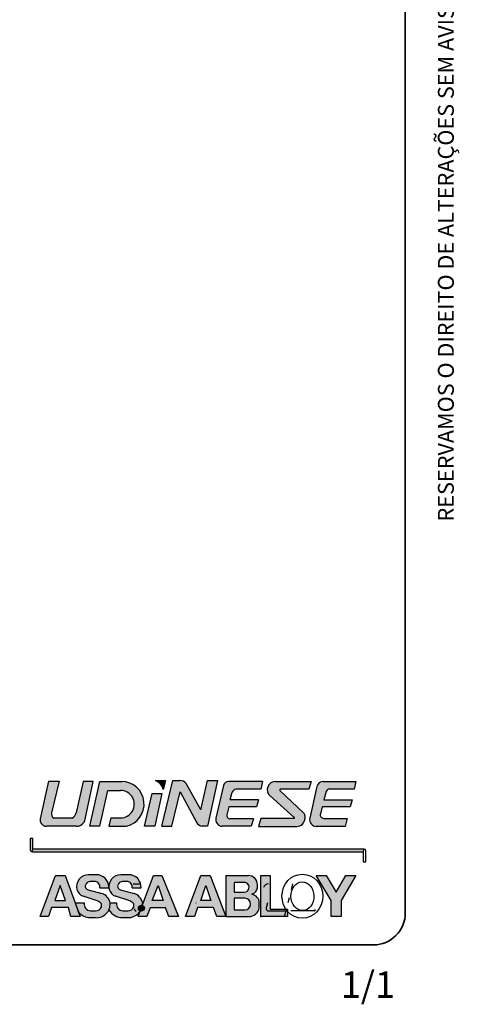
# Model space of a CAD drawing. Units: millimetres. Extents: x 10 to 205, y 4 to 287.
# Drawn here: x 164 to 205, y 4 to 97 of the extents above; entities that cross this region are included whole.
import ezdxf

# ---------------------------------------------------------------- set-up
doc = ezdxf.new("R2010")
doc.units = ezdxf.units.MM
doc.layers.add('DESENHO', color=179, linetype='Continuous', lineweight=25)
doc.layers.add('LAYOUT_', color=7, linetype='Continuous', lineweight=35)
doc.layers.add('LOGOTIPO', color=7, linetype='Continuous')
doc.styles.add('SLDTEXTSTYLE0', font='TXT', dxfattribs={"width": 0.7})

msp = doc.modelspace()

# ---------------------------------------------------------------- hatches: boundary and pattern name
at = {"layer": 'DESENHO'}
h = msp.add_hatch(color=256, dxfattribs=at)
edge = h.paths.add_edge_path(flags=0)
edge.add_line((166.2719923067999, 25.44851014947391), (165.5000224177528, 21.90571976581012))
edge.add_arc((166.0601728990536, 21.78366362980676), 0.5732942194352403, 167.7074622073168, 271.0168977182062)
edge.add_arc((167.3341206368298, -49.98772803277897), 71.20940288803499, 88.71480226891128, 91.01689771820742, ccw=False)
edge.add_arc((168.9491065948281, 21.99836217798978), 0.7948009022819319, 268.7148022688893, 351.0868508344587)
edge.add_line((169.7343097471174, 21.87521801895997), (170.5097132035869, 25.4337660245445))
edge.add_line((170.5097132035869, 25.4337660245445), (169.5598886115773, 25.4337660245445))
edge.add_line((169.5598886115773, 25.4337660245445), (168.8891472226404, 22.46634729608809))
edge.add_arc((168.1595963667793, 22.63125154423817), 0.7479557890313745, 298.97061906241424, 347.2631688923629, ccw=False)
edge.add_line((168.5218770231192, 21.97688880967318), (166.7649822455362, 21.97688880967318))
edge.add_arc((167.0350299815144, 22.37214836213296), 0.4787023015586591, 166.653692219262, 235.6584771867602, ccw=False)
edge.add_line((166.5692561732932, 22.48265018606598), (167.2728872699789, 25.44851014947391))
edge.add_line((167.2728872699789, 25.44851014947391), (166.2719923067999, 25.44851014947391))
h = msp.add_hatch(color=256, dxfattribs=at)
edge = h.paths.add_edge_path(flags=0)
edge.add_arc((173.0684250131818, 23.29000118422208), 1.305025806819293, -90.0000000000395, 89.9999999999992, ccw=False)
edge.add_line((173.0684250131809, 21.98497537740273), (172.1642530947954, 21.98497537740273))
edge.add_line((172.1642530947954, 21.98497537740273), (171.9777407844268, 21.203761218053))
edge.add_line((171.9777407844268, 21.203761218053), (173.6389758047752, 21.203761218053))
edge.add_arc((173.1653614073343, 23.29230760379885), 2.141573394230017, 282.7767362723676, 449.4062933728175)
edge.add_line((173.1875522837649, 25.43376602456703), (171.1202979706501, 25.43376602456703))
edge.add_line((171.1202979706501, 25.43376602456703), (170.1742234505242, 21.203761218053))
edge.add_line((170.1742234505242, 21.203761218053), (171.1202979706235, 21.203761218053))
edge.add_line((171.1202979706235, 21.203761218053), (171.8787817751477, 24.59502699104132))
edge.add_line((171.8787817751477, 24.59502699104132), (173.0684250131818, 24.59502699104132))
h = msp.add_hatch(color=256, dxfattribs=at)
edge = h.paths.add_edge_path(flags=0)
edge.add_line((177.3246711396164, 25.518184935714), (176.3771777340342, 25.518184935714))
edge.add_arc((175.8892416399825, 24.34349082683195), 1.272001525675369, 14.574847779197285, 67.44332602392842, ccw=False)
edge.add_line((177.1203098168437, 24.66358304048266), (177.3246711396164, 25.518184935714))
h = msp.add_hatch(color=256, dxfattribs=at)
edge = h.paths.add_edge_path(flags=0)
edge.add_arc((180.8759081558602, 21.89820197604752), 0.6982300656115565, 207.1936721057637, 264.0280674355271)
edge.add_line((180.8032634164771, 21.203761218053), (181.3019931561835, 21.203761218053))
edge.add_line((181.3019931561835, 21.203761218053), (182.2372939680137, 25.518184935714))
edge.add_line((182.2372939680137, 25.518184935714), (181.3019931561835, 25.518184935714))
edge.add_line((181.3019931561835, 25.518184935714), (180.657115207227, 22.73933901021108))
edge.add_line((180.657115207227, 22.73933901021108), (179.294068543233, 25.25101464946621))
edge.add_arc((178.7284336358539, 24.77612243620252), 0.7385563368248844, 40.01593694048333, 94.19377315961732)
edge.add_line((178.6744231514979, 25.51270123731197), (178.0173583130216, 25.51270123731197))
edge.add_line((178.0173583130216, 25.51270123731197), (176.9967893531393, 21.203761218053))
edge.add_line((176.9967893531393, 21.203761218053), (177.9338807914242, 21.203761218053))
edge.add_line((177.9338807914242, 21.203761218053), (178.7009632101522, 24.44245675167776))
edge.add_line((178.7009632101522, 24.44245675167776), (180.2548556581654, 21.57911104914611))
h = msp.add_hatch(color=256, dxfattribs=at)
edge = h.paths.add_edge_path(flags=0)
edge.add_line((183.4266616539111, 23.70430219666387), (183.6241906570653, 24.41143193046147))
edge.add_arc((184.0169274114629, 24.30172518799233), 0.4077716611022109, 89.9999999999992, 164.3928719363685, ccw=False)
edge.add_line((184.0169274114629, 24.70949684909462), (186.3342281596952, 24.70949684909462))
edge.add_line((186.3342281596952, 24.70949684909462), (186.4917199656176, 25.43540528437848))
edge.add_line((186.4917199656176, 25.43540528437848), (183.3012600750537, 25.43540528437848))
edge.add_arc((183.3012600750537, 24.93613796349758), 0.4992673208808899, 90, 166.8022057871365)
edge.add_line((182.8151795557971, 25.05012737747458), (182.0956109109968, 21.98169945682858))
edge.add_arc((182.7124622416863, 21.83704333729574), 0.6335857930000013, 166.8022057871468, 268.2259906923874)
edge.add_line((182.6928481003933, 21.203761218053), (185.4316939995382, 21.203761218053))
edge.add_line((185.4316939995382, 21.203761218053), (185.638121829344, 21.90571976581002))
edge.add_line((185.638121829344, 21.90571976581002), (183.4354848477196, 21.90571976581001))
edge.add_arc((183.4354848477196, 22.21736647237115), 0.3116467065608197, 167.7589222497441, 270, ccw=False)
edge.add_line((183.1309236984575, 22.28344351884114), (183.2961914296325, 23.04519261072179))
edge.add_line((183.2961914296325, 23.04519261072179), (185.9217621187757, 23.04519261072179))
edge.add_line((185.9217621187757, 23.04519261072179), (186.1058772157058, 23.70430219666385))
edge.add_line((186.1058772157058, 23.70430219666385), (183.4266616539111, 23.70430219666387))
h = msp.add_hatch(color=256, dxfattribs=at)
edge = h.paths.add_edge_path(flags=0)
edge.add_line((187.2093446852849, 24.06125580098827), (189.4842027716069, 22.0441418610999))
edge.add_arc((189.4375679349354, 21.99154808679315), 0.07029162885581942, -48.436634193147825, 48.436634193117186, ccw=False)
edge.add_line((189.4842027716068, 21.93895431248637), (186.3465279144055, 21.93895431248639))
edge.add_line((186.3465279144055, 21.93895431248639), (186.1265911727657, 21.18968129243881))
edge.add_line((186.1265911727657, 21.18968129243881), (189.7321172038589, 21.18968129243881))
edge.add_arc((189.7321172038589, 21.94981641678084), 0.7601351243420318, 270.0000000000008, 360.0000000000008)
edge.add_line((190.4922523282009, 21.94981641678084), (190.4922523282009, 22.20359557290174))
edge.add_arc((190.1252663489972, 22.20359557290163), 0.3669859792037138, 1.719471817892185e-11, 46.81757321183044)
edge.add_line((190.3764034756064, 22.47119387740034), (188.1441150444547, 24.5661641852781))
edge.add_arc((188.2008390356793, 24.62660623970902), 0.08289060938547352, 89.9999999999992, 226.8175732118992, ccw=False)
edge.add_line((188.2008390356793, 24.70949684909462), (190.8702324204281, 24.70949684909462))
edge.add_line((190.8702324204281, 24.70949684909462), (191.1038043415934, 25.4354052843785))
edge.add_line((191.1038043415934, 25.4354052843785), (187.7308324704119, 25.43540528437848))
edge.add_arc((187.7308324704119, 24.64937860429394), 0.7860266800845418, 90, 228.4366341933597)
h = msp.add_hatch(color=256, dxfattribs=at)
edge = h.paths.add_edge_path(flags=0)
edge.add_arc((192.839518723436, 24.34858890435786), 0.3609079447365545, 89.99999999999909, 156.2536916164958, ccw=False)
edge.add_line((192.839518723436, 24.70949684909462), (195.1523311190311, 24.70949684909462))
edge.add_line((195.1523311190311, 24.70949684909462), (195.3030264332086, 25.43540528437848))
edge.add_line((195.3030264332086, 25.43540528437848), (192.2295261232359, 25.43540528437848))
edge.add_arc((192.2295261232359, 24.82508645337433), 0.6103188310040094, 90, 167.3223162817401)
edge.add_line((191.6340868052671, 24.95903082277739), (190.9577523618725, 21.95243844798133))
edge.add_arc((191.567987558539, 21.8151657383393), 0.6254844459003837, 167.3223162817523, 270.0000000000008)
edge.add_line((191.567987558539, 21.18968129243881), (194.2887052632134, 21.18968129243881))
edge.add_line((194.2887052632134, 21.18968129243881), (194.4950073133192, 21.94981641678084))
edge.add_line((194.4950073133192, 21.94981641678084), (192.2762991588254, 21.94981641678084))
edge.add_arc((192.2762991588254, 22.28185506002577), 0.3320386432447198, 164.7055715029309, 270, ccw=False)
edge.add_line((191.956020303905, 22.36943996568051), (192.1411313584383, 23.04635062894843))
edge.add_line((192.1411313584383, 23.04635062894843), (194.7676184268392, 23.04635062894844))
edge.add_line((194.7676184268392, 23.04635062894844), (194.9478615181733, 23.70546021487674))
edge.add_line((194.9478615181733, 23.70546021487674), (192.2935498174425, 23.70546021487673))
edge.add_line((192.2935498174425, 23.70546021487673), (192.5091661740845, 24.49392209984613))
for points in [[(175.338497399967, 21.203761218053), (176.3171615034782, 21.203761218053), (176.9967893531393, 24.2951784177593), (176.0724954776008, 24.29517841775929)], [(164.8039086893425, 19.04847281607901), (164.719102013144, 18.79453981528954), (196.0139073296947, 18.79453981528955), (196.0989951983563, 19.0498644098488), (164.8039086893425, 19.04986440984879)], [(194.3764965259245, 16.54197763011278), (193.4559785567753, 14.98661122411193), (192.5091895126645, 16.54197763011278), (191.567987558539, 16.54197763011278), (192.9887530626573, 14.19876986350521), (192.9887530626573, 12.67157072663149), (193.9162375413499, 12.67157072663149), (193.9162375413499, 14.19876986350521), (195.3030264332086, 16.54197763011278)]]:
    msp.add_hatch(color=256, dxfattribs=at).paths.add_polyline_path(points, flags=0)
h = msp.add_hatch(color=256, dxfattribs=at)
edge = h.paths.add_edge_path(flags=0)
edge.add_line((164.550959706165, 20.03435531297892), (164.550959706165, 18.96422373319872))
edge.add_arc((164.720650691196, 18.96422373319872), 0.1696909850309156, 180, 269.4770850789442)
edge.add_line((164.719102013144, 18.79453981528954), (164.8039086893425, 19.04847281607901))
edge.add_line((164.8039086893425, 19.04847281607901), (164.8039086893425, 19.04986440984879))
edge.add_line((164.8039086893425, 19.04986440984879), (164.8039086893425, 20.03435531297892))
edge.add_line((164.8039086893425, 20.03435531297892), (164.550959706165, 20.03435531297892))
h = msp.add_hatch(color=256, dxfattribs=at)
h.paths.add_polyline_path([(168.3759472712172, 12.67157072663149), (169.2580455481414, 12.67157072663149), (169.1131389287622, 13.06921030479413), (168.7912815855195, 13.95242198100098), (167.8471383640536, 16.54325402108591), (166.928495457201, 16.54325402108591), (165.5000224177528, 12.6715707266315), (166.2719923067999, 12.67157072663149), (166.5692561732932, 13.53920837606525), (168.1595963667793, 13.53920837606525)], flags=0)
h.paths.add_polyline_path([(166.8617984659311, 14.17456005438977), (167.3865801534822, 15.60234446556585), (167.8782675003774, 14.17456005438976)], flags=0)
h = msp.add_hatch(color=256, dxfattribs=at)
edge = h.paths.add_edge_path(flags=0)
edge.add_arc((170.2860126755583, 13.86282050446096), 0.6484024177036284, 172.0569889840598, 266.08536979765347, ccw=False)
edge.add_line((169.6438310262676, 13.95242198100099), (168.7912815855195, 13.95242198100098))
edge.add_line((168.7912815855195, 13.95242198100098), (169.1131389287622, 13.06921030479413))
edge.add_arc((170.2484260874178, 14.10498301049844), 1.536783013470256, 222.3755813376623, 269.088145475632)
edge.add_line((170.2239694275854, 12.56839461334035), (170.7295367494304, 12.56839461334035))
edge.add_arc((170.8281502148932, 13.82937594366684), 1.264831423946627, 265.5283564423802, 335.2155205564163)
edge.add_arc((170.8281502148932, 13.82937594366684), 1.264831423946627, 335.2155205564163, 365.5801129463613)
edge.add_arc((171.0262590996119, 13.81144086924734), 1.070049117599742, 7.567763998835667, 7.570845461985082)
edge.add_arc((171.0262590996119, 13.81144086924734), 1.070049117599742, 7.570845461985082, 74.79511182071398)
edge.add_line((171.3069024952097, 14.84403197834294), (170.0123664844515, 15.19586822657537))
edge.add_arc((170.1052444267579, 15.53760061351638), 0.3541289827893871, 164.0198653914682, 254.7951118207375, ccw=False)
edge.add_arc((170.2239694275854, 15.50360131146077), 0.4776262635763435, 89.9999999999992, 164.0198653914795, ccw=False)
edge.add_line((170.2239694275854, 15.98122757503728), (170.7001842115444, 15.98122757503728))
edge.add_arc((170.6103367595775, 15.47344121289473), 0.5156738835765453, -11.131721441072784, 79.96596846399268, ccw=False)
edge.add_line((171.1163087160595, 15.37388251936788), (171.9605921778511, 15.37388251936788))
edge.add_line((171.9605921778511, 15.37388251936788), (171.9605921778511, 15.46297482154312))
edge.add_arc((170.7987083024878, 15.46297482154312), 1.161883875363257, 0, 90)
edge.add_line((170.7987083024878, 16.62485869690632), (170.0665533085069, 16.62485869690632))
edge.add_arc((170.0665533085069, 15.48840188984601), 1.1364568070604, 90, 192.7888499479132)
edge.add_arc((169.8125457957858, 15.43074477921335), 0.8759876938716616, 192.7888499479107, 251.8134818904938)
edge.add_line((169.5391400693351, 14.59851659622613), (170.887780553144, 14.15545778286963))
edge.add_arc((170.6621223532468, 13.46856977904198), 0.7230053616559301, 32.62163917601089, 71.8134818905034, ccw=False)
edge.add_line((171.2710727925209, 13.85833395837498), (171.2710727925209, 13.57806235249625))
edge.add_arc((170.7295367494304, 13.80190659747037), 0.5859757093721164, 270, 337.5422163569285, ccw=False)
edge.add_line((170.7295367494304, 13.21593088809824), (170.2417462150496, 13.21593088809824))
h = msp.add_hatch(color=256, dxfattribs=at)
edge = h.paths.add_edge_path(flags=0)
edge.add_line((172.6993864887963, 13.95242198100099), (172.0869802883343, 13.95242198100099))
edge.add_arc((171.0262590996119, 13.81144086924734), 1.070049117599742, 7.567763998834778, 7.570845461984277, ccw=False)
edge.add_arc((170.8281502148932, 13.82937594366684), 1.264831423946627, -24.784479443585383, 5.580112946359691, ccw=False)
edge.add_arc((173.2849281136133, 14.10516812810003), 1.536783013470412, 211.633478359136, 269.7985515603569)
edge.add_line((173.2795248901136, 12.56839461334035), (173.7850922119586, 12.56839461334035))
edge.add_arc((173.8118403886451, 13.89986417256305), 1.331738207040926, 268.8491276386978, 326.2440801459377)
edge.add_line((174.9190637889402, 13.15987566323901), (174.937069566228, 13.20737624124536))
edge.add_arc((175.0510540330679, 13.46432435159125), 0.2810956956111486, 73.02826643066578, 246.07750030994362, ccw=False)
edge.add_arc((173.8118403886451, 13.89986417256305), 1.331738207040926, 352.8097526413648, 362.2593417500278)
edge.add_arc((174.0818145621406, 13.81144086924734), 1.070049117599464, 7.567763998838038, 74.79511182073759)
edge.add_line((174.3624579577379, 14.84403197834295), (173.0679219469798, 15.19586822657538))
edge.add_arc((173.1607998892866, 15.53760061351638), 0.3541289827896589, 164.0198653914884, 254.79511182067512, ccw=False)
edge.add_arc((173.2795248901136, 15.50360131146077), 0.4776262635763435, 89.9999999999992, 164.0198653914803, ccw=False)
edge.add_line((173.2795248901136, 15.98122757503728), (173.755739674073, 15.98122757503728))
edge.add_arc((173.6658922221057, 15.47344121289473), 0.515673883576584, -11.131721441072898, 79.96596846394613, ccw=False)
edge.add_line((174.1718641785877, 15.37388251936788), (175.0161476403793, 15.37388251936788))
edge.add_arc((173.8542637650165, 15.4598023237572), 1.165056373148939, 355.770749361558, 450.0000000000008)
edge.add_line((173.8542637650165, 16.62485869690632), (173.1221087710351, 16.62485869690632))
edge.add_arc((173.1221087710351, 15.48840188984601), 1.136456807060184, 90, 192.7888499479176)
edge.add_arc((172.868101258314, 15.43074477921335), 0.875987693871445, 192.7888499479167, 251.8134818904957)
edge.add_line((172.5946955318634, 14.59851659622612), (173.9433360156726, 14.15545778286963))
edge.add_arc((173.717677815775, 13.46856977904198), 0.7230053616561865, 32.62163917599139, 71.8134818904714, ccw=False)
edge.add_line((174.3266282550495, 13.85833395837498), (174.3266282550495, 13.57806235249625))
edge.add_arc((173.7850922119586, 13.80190659747037), 0.5859757093723216, 270, 337.5422163569455, ccw=False)
edge.add_line((173.7850922119586, 13.21593088809824), (173.2973016775779, 13.21593088809824))
edge.add_arc((173.3415681380866, 13.86282050446096), 0.6484024177034085, 172.0569889840546, 266.08536979765597, ccw=False)
h = msp.add_hatch(color=256, dxfattribs=at)
edge = h.paths.add_edge_path(flags=0)
edge.add_arc((175.0510540330679, 13.46432435159125), 0.2810956956111486, -111.75781338780092, 72.4026323804602, ccw=False)
edge.add_arc((173.8118403886451, 13.89986417256305), 1.331738207040926, 326.2440801459369, 328.46070040150084, ccw=False)
edge.add_line((174.9190637889402, 13.15987566323901), (174.7339647794939, 12.67157072663149))
edge.add_line((174.7339647794939, 12.67157072663149), (175.5747747301113, 12.67157072663149))
edge.add_line((175.5747747301113, 12.67157072663149), (175.8892416399825, 13.50115779438166))
edge.add_line((175.8892416399825, 13.50115779438166), (177.3246711396164, 13.50115779438165))
edge.add_line((177.3246711396164, 13.50115779438165), (177.6563254214079, 12.67157072663149))
edge.add_line((177.6563254214079, 12.67157072663149), (178.5446200658663, 12.67157072663149))
edge.add_line((178.5446200658663, 12.67157072663149), (176.9967893531393, 16.54325402108591))
edge.add_line((176.9967893531393, 16.54325402108591), (176.2015820181642, 16.54325402108591))
edge.add_line((176.2015820181642, 16.54325402108591), (175.1360365976953, 13.73226605010133))
h.paths.add_polyline_path([(176.6262406580834, 15.60234446556585), (177.1203098168437, 14.17456005438977), (176.0724954776008, 14.17456005438977)], flags=0)
h = msp.add_hatch(color=256, dxfattribs=at)
h.paths.add_polyline_path([(179.2288116172136, 12.67157072663148), (180.0740441388316, 12.6715707266315), (180.3471078647086, 13.52713872254815), (181.8563708855514, 13.52713872254817), (182.1781729678423, 12.67157072663149), (183.0170826779596, 12.67157072663149), (181.560838694931, 16.54325402108591), (180.657115207227, 16.54325402108591)], flags=0)
h.paths.add_polyline_path([(181.1409884525537, 15.60234446556585), (181.6248616978804, 14.17456005438976), (180.657115207227, 14.17456005438978)], flags=0)
h = msp.add_hatch(color=256, dxfattribs=at)
edge = h.paths.add_edge_path(flags=0)
edge.add_line((183.0170826779596, 12.67157072663149), (185.1904232790736, 12.67157072663149))
edge.add_arc((185.1904232790736, 13.68569072376413), 1.014119997132617, 270.0000000000008, 351.005223561596)
edge.add_line((186.1920722352926, 13.52713872254817), (186.1920722352926, 13.95242198100099))
edge.add_arc((185.3654793970749, 13.95242198100099), 0.8265928382174673, 0, 79.93505949432449)
edge.add_line((185.509938292892, 14.76629380605176), (185.509938292892, 14.80997344700074))
edge.add_arc((185.322142833055, 15.48312155189845), 0.6988529930269587, 285.5880866537502, 352.3471735812969)
edge.add_line((186.0147712677374, 15.39005513834312), (186.0147712677374, 15.67677860801697))
edge.add_arc((185.1495722456416, 15.67677860801697), 0.8651990220958083, 0, 90)
edge.add_line((185.1495722456416, 16.54197763011278), (183.0170826779596, 16.54197763011278))
edge.add_line((183.0170826779596, 16.54197763011278), (183.0170826779596, 12.67157072663149))
edge = h.paths.add_edge_path(flags=0)
edge.add_arc((184.8191175237228, 13.85092762921502), 0.5517768147976221, -90.0000000000008, 89.9999999999992, ccw=False)
edge.add_line((184.8191175237228, 13.29915081441745), (183.8190205885919, 13.29915081441745))
edge.add_line((183.8190205885919, 13.29915081441745), (183.8190205885919, 14.4027044440127))
edge.add_line((183.8190205885919, 14.4027044440127), (184.8191175237228, 14.4027044440127))
edge = h.paths.add_edge_path(flags=0)
edge.add_arc((184.7647119134894, 15.44498484228218), 0.458373618170271, -90.0000000000008, 96.31672358391631, ccw=False)
edge.add_line((184.7647119134894, 14.98661122411193), (183.8190205885919, 14.98661122411193))
edge.add_line((183.8190205885919, 14.98661122411193), (183.8190205885919, 15.90057562090263))
edge.add_line((183.8190205885919, 15.90057562090263), (184.7142796195645, 15.90057562090263))
h = msp.add_hatch(color=256, dxfattribs=at)
edge = h.paths.add_edge_path(flags=0)
edge.add_ellipse((190.2582777580589, 14.59497658415897), major_axis=(0, -2.074329288377141), ratio=0.9311589483714064, start_angle=305.7610171183513, end_angle=313.2535286632162, ccw=False)
edge.add_line((188.6909150602588, 13.38272670707518), (187.209344685285, 13.38272670707518))
edge.add_line((187.209344685285, 13.38272670707518), (187.209344685285, 16.54197763011278))
edge.add_line((187.209344685285, 16.54197763011278), (186.3465279144054, 16.54197763011278))
edge.add_line((186.3465279144054, 16.54197763011278), (186.3465279144054, 12.67157072663149))
edge.add_line((186.3465279144054, 12.67157072663149), (188.8514886853861, 12.67157072663149))
edge.add_line((188.8514886853861, 12.67157072663149), (188.8514886853861, 13.17358839179531))
h = msp.add_hatch(color=256, dxfattribs=at)
edge = h.paths.add_edge_path(flags=0)
edge.add_arc((173.8118403886451, 13.89986417256305), 1.331738207040926, 352.2360525444682, 352.8097526413648)
edge.add_arc((175.0510540330679, 13.46432435159125), 0.2810956956111486, 73.02826643066663, 246.0775003099443)
edge.add_line((174.937069566228, 13.20737624124536), (175.1313706066747, 13.71995681918568))
h = msp.add_hatch(color=256, dxfattribs=at)
edge = h.paths.add_edge_path(flags=0)
edge.add_line((175.1313706066747, 13.71995681918568), (174.937069566228, 13.20737624124536))
edge.add_arc((175.0510540330679, 13.46432435159125), 0.2810956956111486, 246.0775003099443, 248.2421866122009)
edge.add_arc((173.8118403886451, 13.89986417256305), 1.331738207040926, 328.4607004015017, 352.2360525444682)
h = msp.add_hatch(color=256, dxfattribs=at)
edge = h.paths.add_edge_path(flags=0)
edge.add_arc((173.8118403886451, 13.89986417256305), 1.331738207040926, 328.46070040150084, 352.2360525444674, ccw=False)
edge.add_arc((175.0510540330679, 13.46432435159125), 0.2810956956111486, 248.2421866122009, 432.4026323804619)
edge.add_line((175.1360365976953, 13.73226605010133), (175.1313706066747, 13.71995681918568))
h = msp.add_hatch(color=256, dxfattribs=at)
edge = h.paths.add_edge_path(flags=0)
edge.add_line((188.8514886853861, 13.38272670707518), (188.6909150602588, 13.38272670707518))
edge.add_ellipse((190.2582777580589, 14.59497658415897), major_axis=(0, -2.074329288377141), ratio=0.9311589483714064, start_angle=305.7610171183521, end_angle=313.253528663217)
edge.add_line((188.8514886853861, 13.17358839179531), (188.8514886853861, 13.38272670707518))

# ---------------------------------------------------------------- linework, layer by layer
at = {"layer": 'DESENHO', "color": 7}
for p, q in [((166.2719923067999, 25.44851014947391), (165.5000224177528, 21.90571976581012)), ((166.2719923067999, 25.44851014947391), (167.2728872699789, 25.44851014947391)), ((167.2728872699789, 25.44851014947391), (166.5692561732932, 22.48265018606598)), ((169.5598886115773, 25.4337660245445), (168.8891472226404, 22.46634729608809)), ((170.5097132035869, 25.4337660245445), (169.5598886115773, 25.4337660245445)), ((169.7343097471174, 21.87521801895997), (170.5097132035869, 25.4337660245445)), ((170.1742234505242, 21.203761218053), (171.1202979706501, 25.43376602456703)), ((171.1202979706501, 25.43376602456703), (173.1875522837649, 25.43376602456703)), ((176.3771777340342, 25.518184935714), (177.3246711396164, 25.518184935714)), ((176.9967893531393, 21.203761218053), (178.0173583130216, 25.51270123731197)), ((177.3246711396164, 25.518184935714), (177.1203098168437, 24.66358304048266)), ((178.0173583130216, 25.51270123731197), (178.6744231514979, 25.51270123731197)), ((180.657115207227, 22.73933901021107), (179.294068543233, 25.25101464946621)), ((180.657115207227, 22.73933901021107), (181.3019931561835, 25.518184935714)), ((182.2372939680137, 25.518184935714), (181.3019931561835, 21.203761218053)), ((181.3019931561835, 25.518184935714), (182.2372939680137, 25.518184935714)), ((186.4917199656176, 25.43540528437848), (183.3012600750537, 25.43540528437848)), ((186.4917199656176, 25.43540528437848), (186.3342281596952, 24.70949684909462)), ((187.7308324704119, 25.43540528437848), (191.1038043415934, 25.43540528437848)), ((191.1038043415934, 25.43540528437848), (190.8702324204281, 24.70949684909462)), ((192.2295261232359, 25.43540528437848), (195.3030264332085, 25.43540528437848)), ((195.3030264332085, 25.43540528437848), (195.1523311190311, 24.70949684909462)), ((171.1202979706235, 21.203761218053), (171.8787817751477, 24.59502699104132)), ((171.8787817751477, 24.59502699104132), (173.0684250131818, 24.59502699104132)), ((175.338497399967, 21.203761218053), (176.0724954776008, 24.29517841775929)), ((176.0724954776008, 24.29517841775929), (176.9967893531393, 24.29517841775929)), ((176.9967893531393, 24.29517841775929), (176.3171615034782, 21.203761218053)), ((177.9338807914242, 21.203761218053), (178.7009632101522, 24.44245675167777)), ((178.7009632101522, 24.44245675167777), (180.2548556581654, 21.57911104914611)), ((182.8151795557971, 25.05012737747458), (182.0956109109968, 21.98169945682859)), ((183.4266616539111, 23.70430219666386), (183.6241906570653, 24.41143193046146)), ((186.3342281596952, 24.70949684909462), (184.0169274114629, 24.70949684909462)), ((188.1441150444547, 24.56616418527812), (190.3764034756064, 22.47119387740037)), ((190.8702324204281, 24.70949684909462), (188.2008390356793, 24.70949684909462)), ((191.6340868052671, 24.95903082277739), (190.9577523618724, 21.95243844798133)), ((192.5091661740846, 24.49392209984613), (192.2935498174425, 23.70546021487673)), ((195.1523311190311, 24.70949684909462), (192.839518723436, 24.70949684909462)), ((186.1058772157058, 23.70430219666386), (183.4266616539111, 23.70430219666386)), ((186.1058772157058, 23.70430219666386), (185.9217621187757, 23.04519261072179)), ((187.209344685285, 24.06125580098827), (189.4842027716068, 22.04414186109992)), ((192.2935498174425, 23.70546021487673), (194.9478615181733, 23.70546021487673)), ((194.9478615181733, 23.70546021487673), (194.7676184268392, 23.04635062894844)), ((183.2961914296325, 23.04519261072179), (183.1309236984575, 22.28344351884114)), ((185.9217621187757, 23.04519261072179), (183.2961914296325, 23.04519261072179)), ((192.1411313584383, 23.04635062894844), (191.956020303905, 22.36943996568052)), ((194.7676184268392, 23.04635062894844), (192.1411313584383, 23.04635062894844)), ((168.5218770231192, 21.97688880967318), (166.7649822455362, 21.97688880967318)), ((172.1642530947954, 21.98497537740273), (171.9777407844268, 21.203761218053)), ((172.1642530947954, 21.98497537740273), (173.0684250131809, 21.98497537740273)), ((185.6381218293439, 21.90571976581001), (183.4354848477196, 21.90571976581001)), ((185.6381218293439, 21.90571976581001), (185.4316939995382, 21.203761218053)), ((186.3465279144054, 21.93895431248637), (186.1265911727657, 21.18968129243881)), ((189.4842027716068, 21.93895431248637), (186.3465279144054, 21.93895431248637)), ((190.4922523282009, 22.20359557290174), (190.4922523282009, 21.94981641678084)), ((192.2762991588254, 21.94981641678084), (194.4950073133192, 21.94981641678084)), ((194.4950073133192, 21.94981641678084), (194.2887052632134, 21.18968129243881)), ((171.1202979706235, 21.203761218053), (170.1742234505242, 21.203761218053)), ((171.9777407844268, 21.203761218053), (173.6389758047752, 21.203761218053)), ((176.3171615034782, 21.203761218053), (175.338497399967, 21.203761218053)), ((176.9967893531393, 21.203761218053), (177.9338807914242, 21.203761218053)), ((181.3019931561835, 21.203761218053), (180.8032634164771, 21.203761218053)), ((185.4316939995382, 21.203761218053), (182.6928481003933, 21.203761218053)), ((186.1265911727657, 21.18968129243881), (189.7321172038589, 21.18968129243881)), ((194.2887052632134, 21.18968129243881), (191.567987558539, 21.18968129243881)), ((164.8039086893425, 20.03435531297892), (164.550959706165, 20.03435531297892)), ((164.550959706165, 20.03435531297892), (164.550959706165, 18.96422373319872)), ((164.8039086893425, 19.04847281607901), (164.8039086893425, 20.03435531297892)), ((164.719102013144, 18.79453981528955), (164.8039086893425, 19.04847281607901)), ((164.719102013144, 18.79453981528955), (196.0139073296947, 18.79453981528955)), ((196.0989951983562, 19.04986440984879), (164.8039086893425, 19.04986440984879)), ((196.0139073296947, 18.79453981528955), (196.0989951983562, 19.04986440984879)), ((196.0139073296947, 18.79453981528955), (196.0139073296947, 17.82574116251711)), ((196.2576132950092, 17.82574116251711), (196.2576132950092, 18.89300521751624)), ((196.0139073296947, 17.82574116251711), (196.2576132950092, 17.82574116251711)), ((165.5000224177528, 12.67157072663149), (166.928495457201, 16.54325402108591)), ((166.928495457201, 16.54325402108591), (167.8471383640536, 16.54325402108591)), ((167.8471383640536, 16.54325402108591), (169.2580455481414, 12.67157072663149)), ((170.7987083024878, 16.62485869690632), (170.0665533085069, 16.62485869690632)), ((170.7001842115444, 15.98122757503728), (170.2239694275854, 15.98122757503728)), ((173.8542637650165, 16.62485869690632), (173.1221087710351, 16.62485869690632)), ((173.755739674073, 15.98122757503728), (173.2795248901136, 15.98122757503728)), ((174.7339647794939, 12.67157072663149), (176.2015820181642, 16.54325402108591)), ((176.2015820181642, 16.54325402108591), (176.9967893531393, 16.54325402108591)), ((176.9967893531393, 16.54325402108591), (178.5446200658663, 12.67157072663149)), ((179.2288116172136, 12.67157072663149), (180.657115207227, 16.54325402108591)), ((180.657115207227, 16.54325402108591), (181.560838694931, 16.54325402108591)), ((181.560838694931, 16.54325402108591), (183.0170826779596, 12.67157072663149)), ((183.0170826779596, 16.54197763011278), (185.1495722456416, 16.54197763011278)), ((183.0170826779596, 16.54197763011278), (183.0170826779596, 12.67157072663149)), ((184.7142796195645, 15.90057562090263), (183.8190205885919, 15.90057562090263)), ((183.8190205885919, 15.90057562090263), (183.8190205885919, 14.98661122411193)), ((186.3465279144054, 16.54197763011278), (187.209344685285, 16.54197763011278)), ((186.3465279144054, 12.62719847047777), (186.3465279144054, 16.54197763011278)), ((187.209344685285, 16.54197763011278), (187.209344685285, 13.38272670707518)), ((191.567987558539, 16.54197763011278), (192.5091895126645, 16.54197763011278)), ((192.9887530626573, 14.19876986350521), (191.567987558539, 16.54197763011278)), ((192.5091895126645, 16.54197763011278), (193.4559785567753, 14.98661122411193)), ((193.4559785567753, 14.98661122411193), (194.3764965259245, 16.54197763011278)), ((195.3030264332085, 16.54197763011278), (193.9162375413499, 14.19876986350521)), ((194.3764965259245, 16.54197763011278), (195.3030264332085, 16.54197763011278)), ((167.3865801534822, 15.60234446556585), (166.8617984659311, 14.17456005438977)), ((167.8782675003774, 14.17456005438977), (167.3865801534822, 15.60234446556585)), ((170.0123664844515, 15.19586822657536), (171.3069024952097, 14.84403197834293)), ((171.1163087160595, 15.37388251936788), (171.9605921778511, 15.37388251936788)), ((171.9605921778511, 15.37388251936788), (171.9605921778511, 15.46297482154312)), ((173.0679219469798, 15.19586822657536), (174.3624579577379, 14.84403197834293)), ((174.1718641785877, 15.37388251936788), (175.0161476403793, 15.37388251936788)), ((176.0724954776008, 14.17456005438977), (176.6262406580834, 15.60234446556585)), ((176.6262406580834, 15.60234446556585), (177.1203098168437, 14.17456005438977)), ((180.657115207227, 14.17456005438977), (181.1409884525537, 15.60234446556585)), ((181.1409884525537, 15.60234446556585), (181.6248616978804, 14.17456005438977)), ((183.8190205885919, 14.98661122411193), (184.7647119134894, 14.98661122411193)), ((186.0147712677374, 15.39005513834312), (186.0147712677374, 15.67677860801697)), ((166.8617984659311, 14.17456005438977), (167.8782675003774, 14.17456005438977)), ((170.8877805531439, 14.15545778286963), (169.5391400693352, 14.59851659622612)), ((173.9433360156726, 14.15545778286963), (172.5946955318634, 14.59851659622612)), ((177.1203098168437, 14.17456005438977), (176.0724954776008, 14.17456005438977)), ((181.6248616978804, 14.17456005438977), (180.657115207227, 14.17456005438977)), ((184.8191175237228, 14.4027044440127), (183.8190205885919, 14.4027044440127)), ((183.8190205885919, 14.4027044440127), (183.8190205885919, 13.29915081441745)), ((185.509938292892, 14.76629380605176), (185.509938292892, 14.80997344700074)), ((192.9887530626573, 12.67157072663149), (192.9887530626573, 14.19876986350521)), ((193.9162375413499, 14.19876986350521), (193.9162375413499, 12.67157072663149)), ((166.5692561732932, 13.53920837606525), (166.2719923067999, 12.67157072663149)), ((168.1595963667793, 13.53920837606525), (166.5692561732932, 13.53920837606525)), ((168.3759472712172, 12.67157072663149), (168.1595963667793, 13.53920837606525)), ((168.7912815855195, 13.95242198100099), (169.1131389287621, 13.06921030479413)), ((168.7912815855195, 13.95242198100099), (169.6438310262676, 13.95242198100099)), ((170.2417462150496, 13.21593088809824), (170.7295367494304, 13.21593088809824)), ((171.2710727925209, 13.57806235249625), (171.2710727925209, 13.85833395837498)), ((172.0869802883343, 13.95242198100099), (172.6993864887963, 13.95242198100099)), ((173.2973016775779, 13.21593088809824), (173.7850922119586, 13.21593088809824)), ((174.3266282550495, 13.57806235249625), (174.3266282550495, 13.85833395837498)), ((175.8892416399825, 13.50115779438165), (175.5747747301113, 12.67157072663149)), ((177.3246711396164, 13.50115779438165), (175.8892416399825, 13.50115779438165)), ((177.6563254214079, 12.67157072663149), (177.3246711396164, 13.50115779438165)), ((180.3471078647086, 13.52713872254817), (180.0740441388316, 12.67157072663149)), ((181.8563708855514, 13.52713872254817), (180.3471078647086, 13.52713872254817)), ((182.1781729678422, 12.67157072663149), (181.8563708855514, 13.52713872254817)), ((183.8190205885919, 13.29915081441745), (184.8191175237228, 13.29915081441745)), ((186.1920722352926, 13.52713872254817), (186.1920722352926, 13.95242198100099)), ((187.209344685285, 13.38272670707518), (188.8514886853861, 13.38272670707518)), ((188.8514886853861, 13.38272670707518), (188.8514886853861, 12.67157072663149)), ((166.2719923067999, 12.67157072663149), (165.5000224177528, 12.67157072663149)), ((169.2580455481414, 12.67157072663149), (168.3759472712172, 12.67157072663149)), ((170.2239694275854, 12.56839461334035), (170.7295367494304, 12.56839461334035)), ((173.2795248901136, 12.56839461334035), (173.7850922119586, 12.56839461334035)), ((175.5747747301113, 12.67157072663149), (174.7339647794939, 12.67157072663149)), ((178.5446200658663, 12.67157072663149), (177.6563254214079, 12.67157072663149)), ((180.0740441388316, 12.67157072663149), (179.2288116172136, 12.67157072663149)), ((183.0170826779596, 12.67157072663149), (182.1781729678422, 12.67157072663149)), ((183.0170826779596, 12.67157072663149), (185.1904232790736, 12.67157072663149)), ((188.8514886853861, 12.67157072663149), (186.3461349456383, 12.67157072663149)), ((193.9162375413499, 12.67157072663149), (192.9887530626573, 12.67157072663149))]:
    msp.add_line(p, q, dxfattribs=at)
msp.add_circle((175.0510540330679, 13.46432435159125), 0.281095695611166, dxfattribs=at)
for centre, radius, start, end in [((173.1653614073343, 23.29230760379885), 2.141573394230028, 282.7767362723696, 89.40629337281656), ((175.8892416399825, 24.34349082683195), 1.272001525675435, 14.57484777919817, 67.44332602392922), ((178.7284336358539, 24.77612243620252), 0.738556336824891, 40.01593694048333, 94.19377315961732), ((183.3012600750537, 24.93613796349758), 0.4992673208809002, 90, 166.8022057871365), ((187.7308324704119, 24.64937860429394), 0.7860266800845395, 90, 228.4366341933608), ((192.2295261232359, 24.82508645337433), 0.6103188310041503, 90, 167.3223162817413), ((173.0684250131818, 23.29000118422208), 1.305025806819351, 269.9999999999621, 90), ((184.0169274114629, 24.30172518799233), 0.4077716611022879, 90, 164.3928719363703), ((188.2008390356793, 24.62660623970902), 0.08289060938560056, 90, 226.8175732118899), ((192.839518723436, 24.34858890435786), 0.3609079447367556, 90, 156.2536916164948), ((167.0350299815144, 22.37214836213296), 0.4787023015588013, 166.653692219262, 235.658477186761), ((168.1595963667793, 22.63125154423817), 0.7479557890314488, 298.970619062415, 347.2631688923637), ((190.1252663489972, 22.20359557290163), 0.3669859792037308, 1.719471817892185e-11, 46.81757321183709), ((192.2762991588254, 22.28185506002577), 0.3320386432449354, 164.7055715029306, 270.0000000000008), ((166.0601728990536, 21.78366362980676), 0.5732942194354094, 167.7074622073168, 271.0168977182066), ((168.9491065948281, 21.99836217798978), 0.7948009022819589, 268.7148022688893, 351.0868508344583), ((180.8759081558602, 21.89820197604752), 0.698230065611642, 207.1936721057637, 264.0280674355271), ((182.7124622416863, 21.83704333729574), 0.6335857930001713, 166.8022057871462, 268.2259906923874), ((183.4354848477196, 22.21736647237115), 0.3116467065611417, 167.7589222497449, 270.0000000000008), ((189.4375679349354, 21.99154808679315), 0.07029162885581942, 311.5633658068539, 48.43663419314689), ((189.7321172038589, 21.94981641678084), 0.7601351243420424, 270.0000000000008, 0), ((191.567987558539, 21.8151657383393), 0.62548444590049, 167.3223162817534, 270.0000000000008), ((167.3341206368298, -49.98772803277897), 71.20940288803517, 88.71480226891212, 91.01689771820823), ((164.720650691196, 18.96422373319872), 0.1696909850310533, 180, 269.4770850789345), ((196.0989951983562, 18.89124631319571), 0.1586180966530755, 0, 90), ((170.0665533085069, 15.48840188984601), 1.136456807060465, 90, 192.7888499479128), ((170.2239694275854, 15.50360131146077), 0.4776262635765018, 90, 164.0198653914814), ((170.6103367595775, 15.47344121289473), 0.5156738835765663, 348.8682785589288, 79.96596846399355), ((170.7987083024878, 15.46297482154312), 1.161883875363316, 0, 90), ((173.1221087710351, 15.48840188984601), 1.136456807060314, 90, 192.7888499479176), ((173.2795248901136, 15.50360131146077), 0.4776262635765018, 90, 164.0198653914814), ((173.6658922221057, 15.47344121289473), 0.5156738835766017, 348.8682785589288, 79.96596846394692), ((173.8542637650165, 15.4598023237572), 1.165056373149119, 355.770749361558, 90), ((184.7647119134894, 15.44498484228218), 0.4583736181702937, 270.0000000000008, 96.31672358391707), ((185.1495722456416, 15.67677860801697), 0.8651990220958226, 0, 90), ((169.8125457957858, 15.43074477921335), 0.8759876938718696, 192.7888499479101, 251.8134818904957), ((170.1052444267579, 15.53760061351638), 0.3541289827894347, 164.0198653914705, 254.7951118207386), ((172.868101258314, 15.43074477921335), 0.8759876938714456, 192.7888499479167, 251.8134818904957), ((173.1607998892866, 15.53760061351638), 0.3541289827897731, 164.0198653914895, 254.7951118206764), ((185.322142833055, 15.48312155189845), 0.6988529930269961, 285.5880866537502, 352.3471735812969), ((170.6621223532468, 13.46856977904198), 0.7230053616559602, 32.6216391760117, 71.81348189050647), ((171.0262590996119, 13.81144086924734), 1.070049117599793, 7.567763998835138, 74.79511182071388), ((173.717677815775, 13.46856977904198), 0.7230053616563432, 32.62163917599228, 71.81348189047223), ((174.0818145621406, 13.81144086924734), 1.070049117599587, 7.567763998838343, 74.79511182073738), ((184.8191175237228, 13.85092762921502), 0.5517768147976767, 270.0000000000008, 90), ((185.3654793970749, 13.95242198100099), 0.8265928382176355, 0, 79.93505949432449), ((170.2484260874178, 14.10498301049844), 1.536783013470355, 222.3755813376616, 269.088145475632), ((170.2860126755583, 13.86282050446096), 0.6484024177036354, 172.0569889840606, 266.0853697976543), ((170.8281502148932, 13.82937594366684), 1.264831423946768, 265.5283564423802, 5.580112946360315), ((170.7295367494304, 13.80190659747037), 0.5859757093721321, 270.0000000000008, 337.5422163569293), ((173.2849281136133, 14.10516812810003), 1.536783013470477, 211.6334783591363, 269.7985515603569), ((173.3415681380866, 13.86282050446096), 0.6484024177036023, 172.0569889840554, 266.0853697976568), ((173.8118403886451, 13.89986417256305), 1.331738207040986, 268.8491276386978, 2.259341750027002), ((173.7850922119586, 13.80190659747037), 0.5859757093725099, 270.0000000000008, 337.5422163569463), ((185.1904232790736, 13.68569072376413), 1.014119997132633, 270.0000000000008, 351.005223561596)]:
    msp.add_arc(centre, radius, start, end, dxfattribs=at)
for major_axis, ratio in [((0, -2.074329288377141), 0.9311589483714048), ((0.02653369580983167, -1.359239788981782), 0.7975705451141599)]:
    msp.add_ellipse((190.2582777580589, 14.59497658415897), major_axis=major_axis, ratio=ratio, dxfattribs=at)
at = {"layer": 'LAYOUT_', "color": 7, "lineweight": 35}
for p, q in [((199.9811969130172, 12.99859389592371), (199.9811969130172, 283.9985938959237)), ((196.9811969130172, 9.99859389592369), (12.98119691301726, 9.998593895923685))]:
    msp.add_line(p, q, dxfattribs=at)
msp.add_arc((196.9811969130172, 12.99859389592369), 3.000000000000002, 270.0000000000002, 4.071109992273301e-13, dxfattribs=at)
at = {"layer": 'LOGOTIPO', "color": 7}
for p, q in [((174.2715672652002, 15.75999184636621), (174.9901637279837, 15.75999184636621)), ((189.3256612420971, 15.75999184636621), (189.1897270609332, 15.2162421037984)), ((186.9571430440131, 13.97316265835498), (186.8367460157569, 13.49121535957441)), ((188.9958707483962, 14.43930834346995), (188.8790312019924, 13.97311284201467)), ((180.2181442079857, 13.92726566349069), (180.2245901451795, 13.9532072275125)), ((187.0627153830528, 13.2018514357968), (188.6909719358127, 13.2018514357968)), ((188.6909719358127, 13.2018514357968), (188.5487535147869, 12.65228686284785)), ((191.4056891950817, 13.2018514357968), (189.1716208611992, 13.2018514357968))]:
    msp.add_line(p, q, dxfattribs=at)
for centre, radius, start, end in [((187.0472703307111, 15.29384167599782), 0.466150170368433, 89.99999999998953, 165.9479569387568), ((174.544731555233, 13.35557963775422), 0.1537282019574207, 165.9002466872177, 270.0000000000326), ((187.0627153830528, 13.4347651203715), 0.232913684574703, 165.9738043624006, 270.0000000000008), ((191.4056891950817, 13.27845224994708), 0.0766008141503215, 270.0000000000221, 48.03647271630827)]:
    msp.add_arc(centre, radius, start, end, dxfattribs=at)

# ---------------------------------------------------------------- texts
at = {"layer": 'DESENHO', "insert": (196.4513889849186, 7.490030532149381), "char_height": 2.5, "attachment_point": 2, "style": 'SLDTEXTSTYLE0'}
msp.add_mtext('1/1', dxfattribs=at)
at = {"layer": 'LAYOUT_', "insert": (203.0663983053589, 50.00000000000001), "char_height": 1.5, "attachment_point": 1, "rotation": 90.00000000000018, "style": 'SLDTEXTSTYLE0'}
msp.add_mtext('RESERVAMOS O DIREITO DE ALTERAÇÕES SEM AVISO PRÉVIO. TODAS AS MEDIDAS EM mm. IMAGENS MERAMENTE ILUSTRATIVAS.', dxfattribs=at)

doc.saveas('drawing.dxf')
